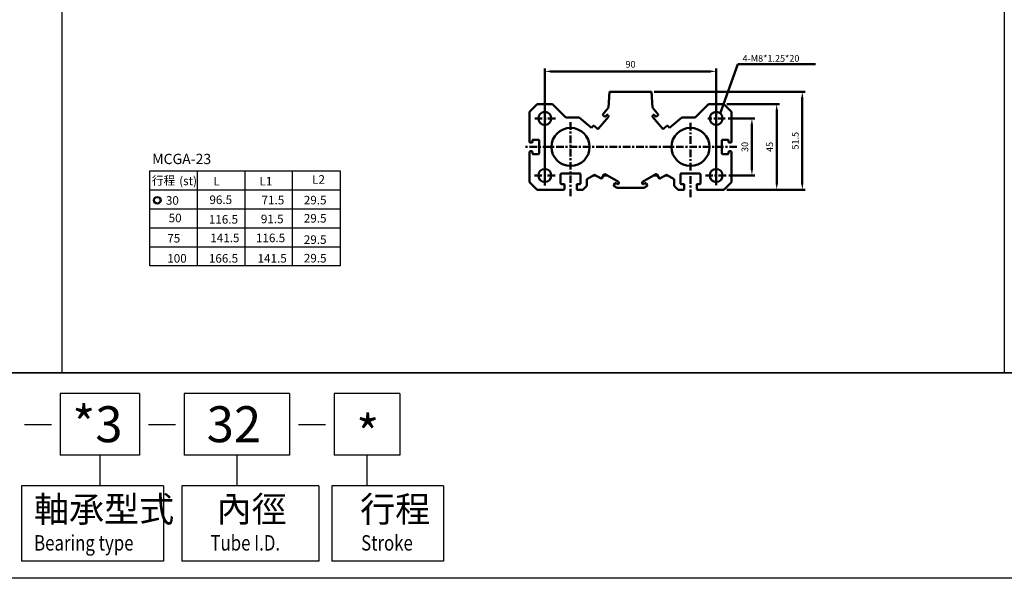
# Model space of a CAD drawing. Units: millimetres. Extents: x 1737 to 3222, y -1364 to -284.
# Drawn here: x 2209 to 2727, y -1364 to -1071 of the extents above; entities that cross this region are included whole.
import ezdxf

# ---------------------------------------------------------------- set-up
doc = ezdxf.new("R2010")
doc.units = ezdxf.units.MM
doc.linetypes.add('CENTER', pattern=[7, 4, -1, 1, -1])
doc.layers.add('AM_6', color=2, linetype='Continuous', lineweight=35)
doc.layers.add('AM_VIS', color=7, linetype='Continuous', lineweight=50)
doc.layers.add('LOGO', color=7, linetype='Continuous')
doc.styles.add('CHINESET', font='simplex.shx', dxfattribs={"bigfont": 'chineset.shx'})
doc.styles.get("Standard").update_dxf_attribs({"font": 'ISOCP.SHX', "bigfont": 'CHINESET.SHX'})
doc.dimstyles.new('AM_ISO$0', dxfattribs={"dimtxt": 3.5, "dimasz": 3, "dimexe": 1.5, "dimexo": 1.5, "dimgap": 1.5, "dimtad": 1, "dimdsep": 46, "dimtxsty": 'STANDARD', "dimcen": 0, "dimclrd": 256, "dimclre": 256, "dimclrt": 256, "dimadec": 0, "dimazin": 2, "dimtp": 0.1, "dimtm": 0.1, "dimtfac": 0.71, "dimtmove": 0, "dimatfit": 3, "dimfxl": 1, "dimlwd": -1, "dimlwe": -1, "dimarcsym": 0})
doc.dimstyles.new('AM_ISO$7', dxfattribs={"dimtxt": 5, "dimasz": 3, "dimexe": 1.5, "dimexo": 1.5, "dimgap": 1.5, "dimtad": 1, "dimdsep": 46, "dimtxsty": 'STANDARD', "dimcen": 0, "dimclrd": 256, "dimclre": 256, "dimclrt": 256, "dimadec": 0, "dimazin": 2, "dimtp": 0.1, "dimtm": 0.1, "dimtfac": 0.71, "dimtmove": 0, "dimatfit": 3, "dimfxl": 1, "dimlwd": -1, "dimlwe": -1, "dimarcsym": 0})

# ---------------------------------------------------------------- blocks, each defined once
blk = doc.blocks.new('*D48')
at = {"layer": 'AM_VIS', "color": 5}
for p, q in [((2485.21, -1156.54), (2485.21, -1096.5)), ((2488.21, -1098), (2572.21, -1098)), ((2575.21, -1156.34), (2575.21, -1096.5))]:
    blk.add_line(p, q, dxfattribs=at)
for points in [[(2488.21, -1097.5), (2488.21, -1098.5), (2485.21, -1098)], [(2572.21, -1097.5), (2572.21, -1098.5), (2575.21, -1098)]]:
    blk.add_solid(points, dxfattribs=at)
at = {"layer": 'Defpoints', "color": 0}
for p in [(2575.21, -1098), (2485.21, -1158.04), (2575.21, -1157.84)]:
    blk.add_point(p, dxfattribs=at)
at = {"layer": 'AM_VIS', "color": 5, "insert": (2530.21, -1094.75), "char_height": 3.5, "attachment_point": 5}
blk.add_mtext('90', dxfattribs=at)
blk = doc.blocks.new('*D49')
at = {"layer": 'AM_VIS', "color": 5}
for p, q in [((2581.5, -1122.74), (2595.46, -1122.74)), ((2593.96, -1125.74), (2593.96, -1149.74)), ((2581.9, -1152.74), (2595.46, -1152.74))]:
    blk.add_line(p, q, dxfattribs=at)
for points in [[(2593.46, -1125.74), (2594.46, -1125.74), (2593.96, -1122.74)], [(2593.46, -1149.74), (2594.46, -1149.74), (2593.96, -1152.74)]]:
    blk.add_solid(points, dxfattribs=at)
at = {"layer": 'Defpoints', "color": 0}
for p in [(2580, -1122.74), (2580.4, -1152.74), (2593.96, -1152.74)]:
    blk.add_point(p, dxfattribs=at)
at = {"layer": 'AM_VIS', "color": 5, "insert": (2590.71, -1137.74), "char_height": 3.5, "attachment_point": 5, "rotation": 90}
blk.add_mtext('30', dxfattribs=at)
blk = doc.blocks.new('*D50')
at = {"layer": 'AM_VIS', "color": 5}
for p, q in [((2580.71, -1115.24), (2608.49, -1115.24)), ((2606.99, -1118.24), (2606.99, -1157.24)), ((2580.71, -1160.24), (2608.49, -1160.24))]:
    blk.add_line(p, q, dxfattribs=at)
for points in [[(2606.49, -1118.24), (2607.49, -1118.24), (2606.99, -1115.24)], [(2606.49, -1157.24), (2607.49, -1157.24), (2606.99, -1160.24)]]:
    blk.add_solid(points, dxfattribs=at)
at = {"layer": 'Defpoints', "color": 0}
for p in [(2579.21, -1115.24), (2579.21, -1160.24), (2606.99, -1160.24)]:
    blk.add_point(p, dxfattribs=at)
at = {"layer": 'AM_VIS', "color": 5, "insert": (2603.74, -1137.74), "char_height": 3.5, "attachment_point": 5, "rotation": 90}
blk.add_mtext('45', dxfattribs=at)
blk = doc.blocks.new('*D51')
at = {"layer": 'AM_VIS', "color": 5}
for p, q in [((2542.71, -1108.74), (2621.94, -1108.74)), ((2620.44, -1111.74), (2620.44, -1157.24)), ((2580.71, -1160.24), (2621.94, -1160.24))]:
    blk.add_line(p, q, dxfattribs=at)
for points in [[(2619.94, -1111.74), (2620.94, -1111.74), (2620.44, -1108.74)], [(2619.94, -1157.24), (2620.94, -1157.24), (2620.44, -1160.24)]]:
    blk.add_solid(points, dxfattribs=at)
at = {"layer": 'Defpoints', "color": 0}
for p in [(2541.21, -1108.74), (2579.21, -1160.24), (2620.44, -1160.24)]:
    blk.add_point(p, dxfattribs=at)
at = {"layer": 'AM_VIS', "color": 5, "insert": (2617.19, -1134.49), "char_height": 3.5, "attachment_point": 5, "rotation": 90}
blk.add_mtext('51.5', dxfattribs=at)

msp = doc.modelspace()

# ---------------------------------------------------------------- linework, layer by layer
at = {"color": 4}
for p, q in [((2231.527, -284.491), (2231.527, -1256.506)), ((2726.527, -284.491), (2726.527, -1256.506))]:
    msp.add_line(p, q, dxfattribs=at)
for p, q in [((2277.749, -1200.216), (2277.749, -1150.216)), ((2277.749, -1150.216), (2377.749, -1150.216)), ((2302.749, -1200.216), (2302.749, -1150.216)), ((2302.749, -1200.216), (2302.749, -1150.216)), ((2327.749, -1200.216), (2327.749, -1150.216)), ((2352.749, -1200.216), (2352.749, -1150.216)), ((2377.749, -1150.216), (2377.749, -1200.216)), ((2277.749, -1160.216), (2377.749, -1160.216)), ((2277.749, -1170.216), (2377.749, -1170.216)), ((2277.749, -1180.216), (2377.749, -1180.216)), ((2277.749, -1190.216), (2377.749, -1190.216)), ((2377.749, -1200.216), (2277.749, -1200.216))]:
    msp.add_line(p, q)
for radius in [2, 1.5]:
    msp.add_circle((2281.632, -1165.738), radius)
at = {"layer": 'AM_VIS'}
for p, q in [((2518.706, -1117.059), (2519.206, -1108.735)), ((2519.206, -1108.735), (2541.206, -1108.735)), ((2541.206, -1108.735), (2541.706, -1117.059)), ((2477.206, -1119.235), (2481.206, -1115.235)), ((2481.206, -1115.235), (2489.206, -1115.235)), ((2489.206, -1115.235), (2496.206, -1122.235)), ((2564.206, -1122.235), (2571.206, -1115.235)), ((2571.206, -1115.235), (2579.206, -1115.235)), ((2579.206, -1115.235), (2583.206, -1119.235)), ((2477.206, -1135.185), (2477.206, -1119.235)), ((2513.454, -1127.986), (2518.596, -1121.858)), ((2515.719, -1120.619), (2518.706, -1117.059)), ((2516.522, -1121.684), (2515.756, -1121.042)), ((2517.805, -1120.933), (2517.227, -1121.623)), ((2518.534, -1121.153), (2518.228, -1120.896)), ((2541.706, -1117.059), (2544.693, -1120.619)), ((2541.817, -1121.858), (2546.959, -1127.986)), ((2542.185, -1120.896), (2541.878, -1121.153)), ((2543.186, -1121.623), (2542.607, -1120.933)), ((2544.656, -1121.042), (2543.89, -1121.684)), ((2583.206, -1119.235), (2583.206, -1135.185)), ((2496.206, -1122.235), (2503.206, -1122.235)), ((2503.206, -1122.235), (2509.753, -1127.729)), ((2509.753, -1127.729), (2510.641, -1126.671)), ((2511.064, -1126.634), (2512.749, -1128.048)), ((2547.663, -1128.048), (2549.349, -1126.634)), ((2549.771, -1126.671), (2550.659, -1127.729)), ((2550.659, -1127.729), (2557.206, -1122.235)), ((2557.206, -1122.235), (2564.206, -1122.235)), ((2478.406, -1135.485), (2477.506, -1135.485)), ((2478.706, -1134.285), (2478.706, -1135.185)), ((2481.906, -1133.985), (2479.006, -1133.985)), ((2482.206, -1141.185), (2482.206, -1134.285)), ((2578.206, -1134.285), (2578.206, -1141.185)), ((2581.406, -1133.985), (2578.506, -1133.985)), ((2581.706, -1135.185), (2581.706, -1134.285)), ((2582.906, -1135.485), (2582.006, -1135.485)), ((2477.206, -1156.235), (2477.206, -1140.285)), ((2477.506, -1139.985), (2478.406, -1139.985)), ((2478.706, -1140.285), (2478.706, -1141.185)), ((2479.006, -1141.485), (2481.906, -1141.485)), ((2578.506, -1141.485), (2581.406, -1141.485)), ((2581.706, -1141.185), (2581.706, -1140.285)), ((2582.006, -1139.985), (2582.906, -1139.985)), ((2583.206, -1140.285), (2583.206, -1156.235)), ((2493.456, -1152.035), (2493.456, -1156.935)), ((2503.656, -1151.735), (2493.756, -1151.735)), ((2503.956, -1156.935), (2503.956, -1152.035)), ((2511.329, -1152.355), (2507.206, -1154.735)), ((2511.987, -1152.735), (2510.67, -1152.735)), ((2514.739, -1154.325), (2511.329, -1152.355)), ((2516.249, -1152.31), (2515.149, -1154.215)), ((2517.987, -1152.735), (2516.003, -1152.735)), ((2523.86, -1156.127), (2516.932, -1152.127)), ((2543.48, -1152.127), (2536.552, -1156.127)), ((2544.409, -1152.735), (2542.425, -1152.735)), ((2545.263, -1154.215), (2544.163, -1152.31)), ((2549.084, -1152.355), (2545.673, -1154.325)), ((2549.742, -1152.735), (2548.425, -1152.735)), ((2553.206, -1154.735), (2549.084, -1152.355)), ((2556.456, -1152.035), (2556.456, -1156.935)), ((2566.656, -1151.735), (2556.756, -1151.735)), ((2566.956, -1156.935), (2566.956, -1152.035)), ((2481.206, -1160.235), (2477.206, -1156.235)), ((2493.756, -1157.235), (2495.156, -1157.235)), ((2495.456, -1157.535), (2495.456, -1159.935)), ((2501.956, -1159.935), (2501.956, -1157.535)), ((2502.256, -1157.235), (2503.656, -1157.235)), ((2507.206, -1158.235), (2505.206, -1160.235)), ((2507.206, -1154.735), (2507.206, -1158.235)), ((2521.471, -1157.865), (2521.971, -1156.999)), ((2523.245, -1159.235), (2521.581, -1158.275)), ((2522.654, -1156.816), (2523.434, -1157.266)), ((2523.843, -1157.156), (2524.043, -1156.81)), ((2536.369, -1156.81), (2536.569, -1157.156)), ((2536.979, -1157.266), (2537.758, -1156.816)), ((2538.831, -1158.275), (2537.167, -1159.235)), ((2538.441, -1156.999), (2538.941, -1157.865)), ((2553.206, -1158.235), (2553.206, -1154.735)), ((2555.206, -1160.235), (2553.206, -1158.235)), ((2556.756, -1157.235), (2558.156, -1157.235)), ((2558.456, -1157.535), (2558.456, -1159.935)), ((2564.956, -1159.935), (2564.956, -1157.535)), ((2565.256, -1157.235), (2566.656, -1157.235)), ((2583.206, -1156.235), (2579.206, -1160.235)), ((2495.156, -1160.235), (2481.206, -1160.235)), ((2505.206, -1160.235), (2502.256, -1160.235)), ((2537.167, -1159.235), (2523.245, -1159.235)), ((2558.156, -1160.235), (2555.206, -1160.235)), ((2579.206, -1160.235), (2565.256, -1160.235))]:
    msp.add_line(p, q, dxfattribs=at)
at = {"layer": 'AM_VIS', "color": 1, "linetype": 'CENTER'}
for p, q in [((2485.206, -1119.235), (2485.206, -1128.865)), ((2575.206, -1119.235), (2575.206, -1128.463)), ((2490.84, -1122.735), (2479.972, -1122.735)), ((2498.706, -1124.675), (2498.706, -1164.131)), ((2561.706, -1125.091), (2561.706, -1164.131)), ((2580.001, -1122.735), (2570.743, -1122.735)), ((2586.12, -1137.735), (2474.741, -1137.735)), ((2485.206, -1147.777), (2485.206, -1158.038)), ((2575.206, -1147.375), (2575.206, -1157.837)), ((2490.639, -1152.735), (2479.77, -1152.735)), ((2580.404, -1152.735), (2569.536, -1152.735))]:
    msp.add_line(p, q, dxfattribs=at)
at = {"layer": 'AM_VIS'}
for centre, radius in [((2485.206, -1122.735), 3.4), ((2575.206, -1122.735), 3.4), ((2498.706, -1137.735), 10), ((2561.706, -1137.735), 10), ((2485.206, -1152.735), 3.4), ((2575.206, -1152.735), 3.4)]:
    msp.add_circle(centre, radius, dxfattribs=at)
for centre, radius, start, end in [((2515.949, -1120.812), 0.3, 140, 230), ((2516.844, -1121.301), 0.5, 230, 320), ((2518.035, -1121.126), 0.3, 50, 140), ((2518.213, -1121.536), 0.5, 320, 50), ((2542.2, -1121.536), 0.5, 130, 220), ((2542.377, -1121.126), 0.3, 40, 130), ((2543.569, -1121.301), 0.5, 220, 310), ((2544.463, -1120.812), 0.3, 310, 40), ((2510.871, -1126.863), 0.3, 50, 140), ((2549.541, -1126.863), 0.3, 40, 130), ((2513.071, -1127.665), 0.5, 230, 320), ((2547.342, -1127.665), 0.5, 220, 310), ((2477.506, -1135.185), 0.3, 180, 270), ((2478.406, -1135.185), 0.3, 270, 0), ((2479.006, -1134.285), 0.3, 90, 180), ((2481.906, -1134.285), 0.3, 0, 90), ((2578.506, -1134.285), 0.3, 90, 180), ((2581.406, -1134.285), 0.3, 0, 90), ((2582.006, -1135.185), 0.3, 180, 270), ((2582.906, -1135.185), 0.3, 270, 0), ((2477.506, -1140.285), 0.3, 90, 180), ((2478.406, -1140.285), 0.3, 0, 90), ((2479.006, -1141.185), 0.3, 180, 270), ((2481.906, -1141.185), 0.3, 270, 0), ((2578.506, -1141.185), 0.3, 180, 270), ((2581.406, -1141.185), 0.3, 270, 0), ((2582.006, -1140.285), 0.3, 90, 180), ((2582.906, -1140.285), 0.3, 0, 90), ((2493.756, -1152.035), 0.3, 90, 180), ((2503.656, -1152.035), 0.3, 0, 90), ((2516.682, -1152.56), 0.5, 60, 150), ((2543.73, -1152.56), 0.5, 30, 120), ((2556.756, -1152.035), 0.3, 90, 180), ((2566.656, -1152.035), 0.3, 0, 90), ((2493.756, -1156.935), 0.3, 180, 270), ((2495.156, -1157.535), 0.3, 0, 90), ((2502.256, -1157.535), 0.3, 90, 180), ((2503.656, -1156.935), 0.3, 270, 0), ((2514.889, -1154.065), 0.3, 240, 330), ((2521.731, -1158.015), 0.3, 150, 240), ((2522.404, -1157.249), 0.5, 60, 150), ((2523.584, -1157.006), 0.3, 240, 330), ((2523.61, -1156.56), 0.5, 330, 60), ((2536.802, -1156.56), 0.5, 120, 210), ((2536.829, -1157.006), 0.3, 210, 300), ((2538.008, -1157.249), 0.5, 30, 120), ((2538.681, -1158.015), 0.3, 300, 30), ((2545.523, -1154.065), 0.3, 210, 300), ((2556.756, -1156.935), 0.3, 180, 270), ((2558.156, -1157.535), 0.3, 360, 90), ((2565.256, -1157.535), 0.3, 90, 180), ((2566.656, -1156.935), 0.3, 270, 360), ((2495.156, -1159.935), 0.3, 270, 0), ((2502.256, -1159.935), 0.3, 180, 270), ((2558.156, -1159.935), 0.3, 270, 0), ((2565.256, -1159.935), 0.3, 180, 270)]:
    msp.add_arc(centre, radius, start, end, dxfattribs=at)
at = {"layer": 'LOGO', "color": 4}
for p, q in [((3221.527, -1256.506), (1736.527, -1256.506)), ((2272.38, -1267.305), (2230.662, -1267.305)), ((2230.662, -1267.305), (2230.662, -1299.7)), ((2272.38, -1267.305), (2272.38, -1299.7)), ((2351.142, -1267.305), (2295.787, -1267.305)), ((2295.787, -1267.305), (2295.787, -1299.7)), ((2351.142, -1267.305), (2351.142, -1299.7)), ((2409.035, -1267.305), (2374.567, -1267.305)), ((2374.567, -1267.305), (2374.567, -1299.7)), ((2409.035, -1267.305), (2409.035, -1299.7)), ((2272.38, -1299.7), (2230.662, -1299.7)), ((2251.521, -1299.7), (2251.521, -1315.898)), ((2351.142, -1299.7), (2295.787, -1299.7)), ((2323.464, -1299.7), (2323.464, -1315.898)), ((2409.035, -1299.7), (2374.567, -1299.7)), ((2391.801, -1299.7), (2391.801, -1315.898)), ((2210.393, -1315.898), (2210.393, -1355.492)), ((2284.952, -1315.898), (2210.393, -1315.898)), ((2284.952, -1315.898), (2284.952, -1355.492)), ((2294.484, -1315.898), (2294.484, -1355.492)), ((2366.473, -1315.898), (2294.484, -1315.898)), ((2366.473, -1315.898), (2366.473, -1355.492)), ((2373.264, -1315.898), (2373.264, -1355.492)), ((2431.911, -1315.898), (2373.264, -1315.898)), ((2431.911, -1315.898), (2431.911, -1355.492)), ((2284.952, -1355.492), (2210.393, -1355.492)), ((2366.473, -1355.492), (2294.484, -1355.492)), ((2431.911, -1355.492), (2373.264, -1355.492))]:
    msp.add_line(p, q, dxfattribs=at)
at = {"layer": 'LOGO', "color": 7, "linetype": 'Continuous'}
for p, q in [((2211.845, -1283.617), (2226.15, -1283.617)), ((2276.97, -1283.617), (2291.274, -1283.617)), ((2355.75, -1283.617), (2370.055, -1283.617))]:
    msp.add_line(p, q, dxfattribs=at)
at = {"layer": 'LOGO', "color": 4}
for points in [[(1736.527, -1256.506), (3221.527, -1256.506), (3221.527, -284.491), (1736.527, -284.491)], [(1736.527, -1256.506), (3221.527, -1256.506), (3221.527, -1364.491), (1736.527, -1364.491)]]:
    msp.add_lwpolyline(points, close=True, dxfattribs=at)

# ---------------------------------------------------------------- texts
at = {"layer": 'AM_6', "insert": (2589.039, -1089.464), "char_height": 3.5, "width": 17.9313, "attachment_point": 1}
msp.add_mtext('{\\C5;4-M8*1.25*20}', dxfattribs=at)
at = {"layer": 'AM_6', "color": 30, "lineweight": 60, "attachment_point": 1}
for s, insert, char_height, width in [('{\\C0;MCGA-23}', (2278.997, -1141.351), 5.4, 177.04749), ('{\\fPMingLiU|b0|i0|c136|p54;\\C0;行程}', (2278.809, -1153.129), 4.5, 31.55401), ('{\\fPMingLiU|b0|i0|c136|p54;\\C0;(st)}', (2293.166, -1153.338), 4.5, 31.55401), ('{\\C0;L2}', (2362.993, -1152.587), 4.5, 31.55401), ('{\\C0;L}', (2311.123, -1153.491), 4.5, 31.55401), ('{\\C0;L1}', (2335.341, -1153.491), 4.5, 31.55401), ('{\\C0;30}', (2286.181, -1163.608), 4.5, 31.55401), ('{\\C0;96.5}', (2309.044, -1163.247), 4.5, 31.55401), ('{\\C0;71.5}', (2336.425, -1163.428), 4.5, 31.55401), ('{\\C0;29.5}', (2358.629, -1163.428), 4.5, 31.55401), ('{\\C0;50}', (2287.627, -1172.823), 4.5, 31.55401), ('{\\C0;116.5}', (2308.728, -1173.546), 4.5, 31.55401), ('{\\C0;91.5}', (2336.064, -1173.365), 4.5, 31.55401), ('{\\C0;29.5}', (2358.629, -1172.985), 4.5, 31.55401), ('{\\C0;75}', (2286.904, -1183.483), 4.5, 31.55401), ('{\\C0;141.5}', (2309.478, -1183.302), 4.5, 31.55401), ('{\\C0;116.5}', (2333.488, -1183.302), 4.5, 31.55401), ('{\\C0;29.5}', (2358.629, -1184.205), 4.5, 31.55401), ('{\\C0;100}', (2286.904, -1194.048), 4.5, 31.55401), ('{\\C0;166.5}', (2308.764, -1194.048), 4.5, 31.55401), ('{\\C0;141.5}', (2334.317, -1194.048), 4.5, 31.55401), ('{\\C0;29.5}', (2358.629, -1193.97), 4.5, 31.55401)]:
    msp.add_mtext(s, dxfattribs=dict(at, insert=insert, char_height=char_height, width=width))
at = {"layer": 'LOGO', "color": 7, "linetype": 'Continuous', "style": 'CHINESET'}
for s, p in [('*3', (2237.055, -1292.937)), ('32', (2307.59, -1292.937)), ('*', (2386.184, -1297.823))]:
    msp.add_text(s, height=18.9, dxfattribs=at).set_placement(p)
at = {"layer": 'LOGO', "style": 'CHINESET'}
for s, p in [('軸承型式', (2216.889, -1334.888, 707.712)), ('內徑', (2312.829, -1334.888, 707.712)), ('行程', (2388.159, -1334.888, 707.712))]:
    msp.add_text(s, height=13.5, dxfattribs=at).set_placement(p)
at = {"layer": 'LOGO', "linetype": 'Continuous', "style": 'CHINESET', "width": 0.8}
for s, p in [('Bearing type', (2216.965, -1349.903, 707.712)), ('Tube I.D.', (2309.563, -1349.903, 707.712)), ('Stroke', (2388.721, -1349.903, 707.712))]:
    msp.add_text(s, height=8.1, dxfattribs=at).set_placement(p)

# ---------------------------------------------------------------- dimensions: what is measured, and where the dimension line sits
at = {"layer": 'AM_VIS'}
dim = msp.add_linear_dim(base=(2575.206, -1097.999), p1=(2485.206, -1158.038), p2=(2575.206, -1157.837), dimstyle='AM_ISO$0', override={"dimclrd": 5, "dimclre": 5, "dimclrt": 5}, dxfattribs=at)
dim.commit()
dim.dimension.update_dxf_attribs({"geometry": '*D48', "text_midpoint": (2530.206, -1094.749)})
for base, p1, p2, picture, middle in [((2620.439, -1160.235), (2541.206, -1108.735), (2579.206, -1160.235), '*D51', (2617.189, -1134.485)), ((2606.994, -1160.235), (2579.206, -1115.235), (2579.206, -1160.235), '*D50', (2603.744, -1137.735)), ((2593.956, -1152.735), (2580.001, -1122.735), (2580.404, -1152.735), '*D49', (2590.706, -1137.735))]:
    dim = msp.add_linear_dim(base=base, p1=p1, p2=p2, angle=90, dimstyle='AM_ISO$0', override={"dimclrd": 5, "dimclre": 5, "dimclrt": 5}, dxfattribs=at)
    dim.commit()
    dim.dimension.update_dxf_attribs({"geometry": picture, "text_midpoint": middle})

# ---------------------------------------------------------------- leaders
msp.add_leader([(2577.35, -1120.193), (2586.503, -1094.301), (2627.399, -1094.301)], dimstyle='AM_ISO$7', override={"dimtxt": 3.5, "dimclrd": 5, "dimclre": 5, "dimtdec": 2}, dxfattribs=at)

doc.saveas('drawing.dxf')
